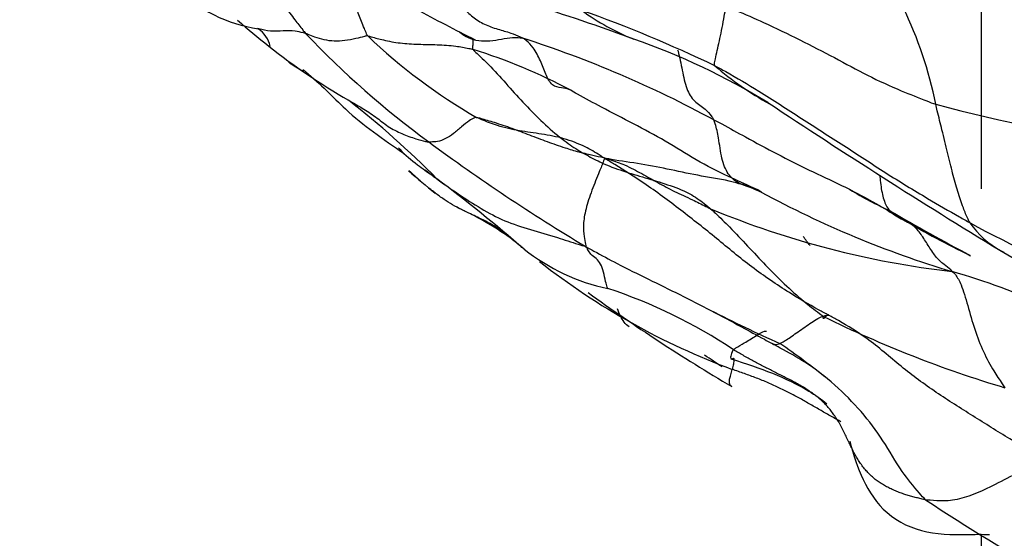
# Model space of a CAD drawing. Units: millimetres. Extents: x -333 to 1449, y -21 to 1779.
# Drawn here: x 1289 to 1298, y 640 to 645 of the extents above; entities that cross this region are included whole.
import ezdxf

# ---------------------------------------------------------------- set-up
doc = ezdxf.new("R2010")
doc.units = ezdxf.units.MM
for name, color, linetype in [('20558-SCAN', 7, 'Continuous'), ('6836-COLONNE_896', 7, 'Continuous'), ('Défaut', 7, 'Continuous'), ('ROUNDTUBING_12X1', 7, 'Continuous')]:
    doc.layers.add(name, color=color, linetype=linetype)

# ---------------------------------------------------------------- blocks, each defined once
blk = doc.blocks.new('SE1')
at = {"layer": '20558-SCAN', "color": 7, "linetype": 'Continuous'}
for centre, radius, start, end in [((1293.5684, 643.4805), 3.6236, 11.24669, 40.45441), ((1291.1964, 646.167), 1.3109, 225.03889, 261.79858), ((1288.2272, 628.1489), 17.7343, 69.63724, 72.83731), ((1303.8126, 666.2288), 24.045, 241.74413, 243.18666), ((1289.5194, 632.7465), 13.0558, 64.55139, 70.26001), ((1295.171, 646.7206), 2.0936, 233.61642, 248.33759), ((1294.8023, 649.3998), 5.9715, 228.20326, 231.71537), ((1290.8545, 644.6478), 0.2703, 13.5312, 55.11152), ((1297.6049, 650.7104), 8.5254, 223.64691, 233.61391), ((1295.5006, 648.4619), 5.0649, 226.22524, 240.14201), ((1290.358, 635.2993), 9.9591, 61.44157, 72.23773), ((1292.3421, 638.8619), 6.2604, 58.5544, 70.82883), ((1294.8023, 649.3998), 5.9715, 231.71537, 240.06658), ((1291.389, 639.7189), 5.2024, 62.03134, 72.5702), ((1296.9736, 646.6496), 2.8054, 228.90387, 241.21076), ((1286.5273, 637.4738), 8.58, 44.74871, 51.89086), ((1331.4314, 698.0939), 64.7114, 236.386556, 238.584402), ((1300.0176, 654.7755), 10.977, 254.70745, 274.2438), ((1303.201, 658.2867), 17.9443, 233.57977, 239.0161), ((1295.4031, 646.9952), 4.5669, 228.29434, 232.23588), ((1294.7308, 646.0932), 3.4423, 226.66878, 228.94474), ((1289.9763, 640.0821), 4.3308, 51.22416, 54.16027), ((1283.047, 630.8333), 15.889, 49.29345, 52.94789), ((1298.0214, 646.1312), 3.1884, 238.3535, 245.66911), ((1299.8411, 651.2721), 8.9714, 241.40626, 253.35826), ((1291.5231, 640.4866), 3.0517, 54.82946, 65.16051), ((1298.1917, 650.6964), 8.0726, 247.40535, 263.45624), ((1307.8376, 662.34), 22.1183, 239.78827, 241.94971), ((1300.7291, 649.7274), 7.6511, 239.38337, 244.45618), ((1302.7884, 652.9841), 11.2282, 241.50489, 254.81248), ((1298.0887, 643.5642), 0.7954, 214.29145, 241.67942), ((1294.015, 641.5044), 2.4225, 35.47853, 37.91458), ((1294.536, 644.2936), 1.8089, 231.48768, 258.09791), ((1306.5383, 658.054), 17.5696, 239.80274, 248.50248), ((1298.0887, 643.5642), 0.7954, 241.67942, 243.67118), ((1297.5228, 647.8265), 6.4347, 231.84802, 249.65827), ((1295.5723, 636.7869), 6.1298, 56.5689, 73.90381), ((1292.7066, 638.1023), 4.6549, 56.20306, 71.76809), ((1303.874, 656.1818), 16.8924, 234.16602, 239.42495), ((1301.1456, 654.1722), 13.3036, 242.90574, 245.91035), ((1300.7332, 651.6307), 10.4399, 243.72009, 253.37573), ((1291.0129, 635.25), 8.249, 51.57322, 55.24348), ((1285.4219, 627.2799), 17.515, 56.08513, 56.70455), ((1306.3706, 654.7118), 16.9102, 236.47597, 245.6253)]:
    blk.add_arc(centre, radius, start, end, dxfattribs=at)
for points, knots in [([(1300.8299, 643.8287), (1300.7759, 643.8685), (1300.5676, 643.9829), (1300.1541, 644.2122), (1299.5909, 644.5376), (1299.0443, 644.9459), (1298.5354, 645.3666), (1298.0045, 645.7398), (1297.5834, 645.975), (1297.375, 646.0946), (1297.3238, 646.1258)], [0, 0, 0, 0, 0.041667, 0.166667, 0.333333, 0.5, 0.666667, 0.833333, 0.958333, 1, 1, 1, 1]), ([(1290.9172, 645.5578), (1290.9214, 645.5489), (1290.9427, 645.5099), (1290.9851, 645.4325), (1291.0568, 645.3163), (1291.1481, 645.1921), (1291.246, 645.0724), (1291.3317, 644.9599), (1291.3942, 644.8795), (1291.4247, 644.8385), (1291.4359, 644.8261)], [0, 0, 0, 0, 0.041667, 0.166667, 0.333333, 0.5, 0.666667, 0.833333, 0.958333, 1, 1, 1, 1]), ([(1291.9965, 644.8047), (1291.9903, 644.8114), (1291.9817, 644.8333), (1291.9644, 644.8768), (1291.9387, 644.9356), (1291.9167, 644.9943), (1291.8946, 645.0584), (1291.8928, 645.1101), (1291.8892, 645.1464), (1291.8872, 645.1641), (1291.8882, 645.1677)], [0, 0, 0, 0, 0.041667, 0.166667, 0.333333, 0.5, 0.666667, 0.833333, 0.958333, 1, 1, 1, 1]), ([(1292.7567, 645.1516), (1292.7625, 645.1458), (1292.7937, 645.1155), (1292.8572, 645.0569), (1292.9423, 644.9719), (1293.0472, 644.9067), (1293.1698, 644.8635), (1293.2789, 644.8363), (1293.3541, 644.8068), (1293.391, 644.7884), (1293.3962, 644.7837)], [0, 0, 0, 0, 0.041667, 0.166667, 0.333333, 0.5, 0.666667, 0.833333, 0.958333, 1, 1, 1, 1]), ([(1295.1295, 644.5355), (1295.1239, 644.5418), (1295.1266, 644.5608), (1295.1345, 644.6028), (1295.1502, 644.6731), (1295.17, 644.758), (1295.1903, 644.8537), (1295.208, 644.9478), (1295.2212, 645.0236), (1295.2295, 645.0627), (1295.2314, 645.0728)], [0, 0, 0, 0, 0.041667, 0.166667, 0.333333, 0.5, 0.666667, 0.833333, 0.958333, 1, 1, 1, 1]), ([(1295.2314, 645.0728), (1295.2599, 645.0606), (1295.3736, 645.0128), (1295.5984, 644.9153), (1295.8972, 644.7694), (1296.2104, 644.6095), (1296.506, 644.4455), (1296.7851, 644.3178), (1296.9913, 644.2374), (1297.0944, 644.1966), (1297.1224, 644.1872)], [0, 0, 0, 0, 0.041667, 0.166667, 0.333333, 0.5, 0.666667, 0.833333, 0.958333, 1, 1, 1, 1]), ([(1291.4359, 644.8261), (1291.4284, 644.8284), (1291.398, 644.8363), (1291.335, 644.8499), (1291.2356, 644.8533), (1291.1165, 644.8405), (1291.0446, 644.8605), (1291.0058, 644.8704), (1291.0013, 644.8716)], [0, 0, 0, 0, 0.0416667, 0.1666667, 0.3333333, 0.5, 0.6666667, 0.68836, 0.68836, 0.68836, 0.68836]), ([(1292.8183, 644.8433), (1292.8251, 644.8386), (1292.8521, 644.8193), (1292.9081, 644.7844), (1292.9967, 644.7585), (1293.0994, 644.7577), (1293.2027, 644.775), (1293.2977, 644.7937), (1293.3575, 644.791), (1293.3858, 644.7868), (1293.3962, 644.7837)], [0, 0, 0, 0, 0.041667, 0.166667, 0.333333, 0.5, 0.666667, 0.833333, 0.958333, 1, 1, 1, 1]), ([(1291.9965, 644.8047), (1291.984, 644.8053), (1291.9492, 644.7946), (1291.8812, 644.7767), (1291.7895, 644.7605), (1291.6925, 644.7542), (1291.6043, 644.7672), (1291.5259, 644.7901), (1291.4716, 644.8134), (1291.4433, 644.8238), (1291.4359, 644.8261)], [0, 0, 0, 0, 0.041667, 0.166667, 0.333333, 0.5, 0.666667, 0.833333, 0.958333, 1, 1, 1, 1]), ([(1291.9965, 644.8047), (1292.0047, 644.8043), (1292.052, 644.7897), (1292.1486, 644.7634), (1292.2891, 644.7384), (1292.4512, 644.7279), (1292.625, 644.7272), (1292.779, 644.7165), (1292.8838, 644.6976), (1292.9346, 644.6861), (1292.9473, 644.6824)], [0, 0, 0, 0, 0.041667, 0.166667, 0.333333, 0.5, 0.666667, 0.833333, 0.958333, 1, 1, 1, 1]), ([(1292.9473, 644.6824), (1292.9422, 644.689), (1292.9449, 644.7063), (1292.9496, 644.7398), (1292.9499, 644.7649), (1292.9463, 644.7783), (1292.9458, 644.7802)], [0, 0, 0, 0, 0.0416667, 0.1666667, 0.3333333, 0.3621236, 0.3621236, 0.3621236, 0.3621236]), ([(1293.8289, 644.3137), (1293.8248, 644.3163), (1293.7989, 644.3283), (1293.7386, 644.3364), (1293.6567, 644.3475), (1293.6016, 644.46), (1293.5578, 644.5764), (1293.499, 644.6952), (1293.4426, 644.7506), (1293.4129, 644.7742), (1293.3962, 644.7837)], [0, 0, 0, 0, 0.041667, 0.166667, 0.333333, 0.5, 0.666667, 0.833333, 0.958333, 1, 1, 1, 1]), ([(1292.9473, 644.6824), (1292.9556, 644.6719), (1293.0119, 644.6204), (1293.1213, 644.5134), (1293.2614, 644.355), (1293.4158, 644.1837), (1293.5778, 644.0204), (1293.7355, 643.8804), (1293.8611, 643.7947), (1293.9256, 643.7552), (1293.9421, 643.7458)], [0, 0, 0, 0, 0.041667, 0.166667, 0.333333, 0.5, 0.666667, 0.833333, 0.958333, 1, 1, 1, 1]), ([(1294.7929, 644.68), (1294.7942, 644.6757), (1294.8113, 644.6178), (1294.8346, 644.4927), (1294.8694, 644.3201), (1294.9411, 644.2085), (1295.0366, 644.1551), (1295.0904, 644.0935), (1295.1139, 644.0572), (1295.119, 644.0467)], [0.1529882, 0.1529882, 0.1529882, 0.1529882, 0.1666667, 0.3333333, 0.5, 0.6666667, 0.8333333, 0.9583333, 1, 1, 1, 1]), ([(1291.4184, 644.4832), (1291.4057, 644.4888), (1291.3673, 644.507), (1291.3218, 644.5374), (1291.2895, 644.5606), (1291.2855, 644.5634)], [0.7714459, 0.7714459, 0.7714459, 0.7714459, 0.8333333, 0.9583333, 1, 1, 1, 1]), ([(1291.4122, 644.5006), (1291.4215, 644.4931), (1291.5663, 644.3786), (1291.8397, 644.0726), (1292.1316, 643.8783), (1292.3283, 643.7385)], [0, 0, 0, 0, 0.023511, 0.421411, 1, 1, 1, 1]), ([(1295.1295, 644.5355), (1295.1603, 644.5196), (1295.2951, 644.4454), (1295.5594, 644.2897), (1295.9089, 644.0582), (1296.2951, 643.8155), (1296.67, 643.5663), (1297.0172, 643.3539), (1297.2717, 643.2066), (1297.3996, 643.1338), (1297.4316, 643.116)], [0, 0, 0, 0, 0.041667, 0.166667, 0.333333, 0.5, 0.666667, 0.833333, 0.958333, 1, 1, 1, 1]), ([(1295.5474, 643.3948), (1295.5231, 643.4072), (1295.4257, 643.4568), (1295.2253, 643.545), (1294.9577, 643.6794), (1294.6844, 643.8586), (1294.3946, 644.0104), (1294.129, 644.1481), (1293.9377, 644.2514), (1293.843, 644.3055), (1293.8289, 644.3137)], [0, 0, 0, 0, 0.041667, 0.166667, 0.333333, 0.5, 0.666667, 0.833333, 0.958333, 1, 1, 1, 1]), ([(1291.8225, 644.2249), (1291.8323, 644.2187), (1291.873, 644.1942), (1291.9584, 644.1492), (1292.068, 644.075), (1292.1791, 643.9831), (1292.3052, 643.9197), (1292.4221, 643.8771), (1292.4995, 643.8561), (1292.5385, 643.8482), (1292.5474, 643.8472)], [0, 0, 0, 0, 0.041667, 0.166667, 0.333333, 0.5, 0.666667, 0.833333, 0.958333, 1, 1, 1, 1]), ([(1297.4316, 643.116), (1297.4248, 643.1272), (1297.404, 643.1706), (1297.3662, 643.2611), (1297.3195, 643.3966), (1297.2748, 643.5615), (1297.231, 643.7478), (1297.1842, 643.9361), (1297.1456, 644.0896), (1297.1277, 644.1676), (1297.1224, 644.1872)], [0, 0, 0, 0, 0.041667, 0.166667, 0.333333, 0.5, 0.666667, 0.833333, 0.958333, 1, 1, 1, 1]), ([(1292.979, 644.0693), (1292.9688, 644.0701), (1292.9496, 644.0612), (1292.9093, 644.0391), (1292.8441, 643.9842), (1292.7694, 643.9199), (1292.6977, 643.8736), (1292.6317, 643.8488), (1292.5803, 643.8463), (1292.5547, 643.8463), (1292.5474, 643.8472)], [0, 0, 0, 0, 0.041667, 0.166667, 0.333333, 0.5, 0.666667, 0.833333, 0.958333, 1, 1, 1, 1]), ([(1294.14, 643.6954), (1294.123, 643.706), (1294.0645, 643.7441), (1293.9444, 643.8143), (1293.7677, 643.8827), (1293.5657, 643.919), (1293.3652, 643.9457), (1293.1828, 643.9851), (1293.0562, 644.0339), (1292.9943, 644.0619), (1292.979, 644.0693)], [0, 0, 0, 0, 0.041667, 0.166667, 0.333333, 0.5, 0.666667, 0.833333, 0.958333, 1, 1, 1, 1]), ([(1292.979, 644.0693), (1292.9873, 644.0686), (1293.0418, 644.0536), (1293.1498, 644.0216), (1293.2978, 643.9724), (1293.4555, 643.9101), (1293.6151, 643.8504), (1293.7636, 643.7981), (1293.8729, 643.765), (1293.9282, 643.7494), (1293.9421, 643.7458)], [0, 0, 0, 0, 0.041667, 0.166667, 0.333333, 0.5, 0.666667, 0.833333, 0.958333, 1, 1, 1, 1]), ([(1295.119, 644.0467), (1295.1433, 644.0346), (1295.2398, 643.9846), (1295.4285, 643.8783), (1295.6909, 643.7382), (1295.9799, 643.5908), (1296.274, 643.4581), (1296.534, 643.32), (1296.7176, 643.2108), (1296.8094, 643.1562), (1296.8325, 643.1429)], [0, 0, 0, 0, 0.041667, 0.166667, 0.333333, 0.5, 0.666667, 0.833333, 0.958333, 1, 1, 1, 1]), ([(1295.5474, 643.3948), (1295.5532, 643.3931), (1295.5195, 643.4142), (1295.4472, 643.4461), (1295.3374, 643.4698), (1295.2448, 643.5506), (1295.1871, 643.6912), (1295.1665, 643.8722), (1295.1416, 643.9864), (1295.1242, 644.0359), (1295.119, 644.0467)], [0, 0, 0, 0, 0.041667, 0.166667, 0.333333, 0.5, 0.666667, 0.833333, 0.958333, 1, 1, 1, 1]), ([(1292.2731, 643.7929), (1292.277, 643.7888), (1292.3308, 643.7322), (1292.4312, 643.6506), (1292.5478, 643.5671), (1292.606, 643.5249), (1292.6208, 643.5141)], [0.6536646, 0.6536646, 0.6536646, 0.6536646, 0.6666667, 0.8333333, 0.9583333, 1, 1, 1, 1]), ([(1294.14, 643.6954), (1294.1305, 643.6934), (1294.1182, 643.6582), (1294.0829, 643.5708), (1294.0179, 643.4098), (1293.9604, 643.2374), (1293.9387, 643.0985), (1293.9458, 642.9992), (1293.9585, 642.9372), (1293.9661, 642.9082), (1293.9633, 642.9028)], [0, 0, 0, 0, 0.041667, 0.166667, 0.333333, 0.5, 0.666667, 0.833333, 0.958333, 1, 1, 1, 1]), ([(1293.9421, 643.7458), (1293.9572, 643.7371), (1294.0184, 643.7035), (1294.1422, 643.6391), (1294.3239, 643.5762), (1294.5256, 643.5159), (1294.7275, 643.4556), (1294.9088, 643.3845), (1295.0225, 643.3001), (1295.0768, 643.255), (1295.0902, 643.2434)], [0, 0, 0, 0, 0.041667, 0.166667, 0.333333, 0.5, 0.666667, 0.833333, 0.958333, 1, 1, 1, 1]), ([(1295.5474, 643.3948), (1295.5398, 643.3971), (1295.4529, 643.4342), (1295.2741, 643.4981), (1295.0068, 643.5358), (1294.733, 643.5969), (1294.465, 643.65), (1294.2149, 643.6819), (1294.0459, 643.7194), (1293.9628, 643.7403), (1293.9421, 643.7458)], [0, 0, 0, 0, 0.041667, 0.166667, 0.333333, 0.5, 0.666667, 0.833333, 0.958333, 1, 1, 1, 1]), ([(1294.14, 643.6954), (1294.1489, 643.6974), (1294.2114, 643.6791), (1294.3315, 643.6352), (1294.4699, 643.561), (1294.6139, 643.4792), (1294.763, 643.3992), (1294.9126, 643.3329), (1295.0201, 643.2782), (1295.0743, 643.2511), (1295.0902, 643.2434)], [0, 0, 0, 0, 0.041667, 0.166667, 0.333333, 0.5, 0.666667, 0.833333, 0.958333, 1, 1, 1, 1]), ([(1296.1549, 642.2821), (1296.125, 642.2981), (1296.0055, 642.3637), (1295.7708, 642.5013), (1295.4586, 642.7123), (1295.1461, 642.9768), (1294.823, 643.232), (1294.52, 643.4599), (1294.2856, 643.6069), (1294.1671, 643.6785), (1294.14, 643.6954)], [0, 0, 0, 0, 0.041667, 0.166667, 0.333333, 0.5, 0.666667, 0.833333, 0.958333, 1, 1, 1, 1]), ([(1292.6208, 643.5141), (1292.6366, 643.5027), (1292.7008, 643.4563), (1292.8305, 643.3644), (1293.0177, 643.2453), (1293.2294, 643.1277), (1293.4628, 643.0574), (1293.6871, 642.9912), (1293.8543, 642.9362), (1293.9384, 642.9101), (1293.9633, 642.9028)], [0, 0, 0, 0, 0.041667, 0.166667, 0.333333, 0.5, 0.666667, 0.833333, 0.958333, 1, 1, 1, 1]), ([(1296.6184, 643.5382), (1296.6189, 643.5315), (1296.6239, 643.4726), (1296.6376, 643.3683), (1296.6774, 643.2525), (1296.7405, 643.1913), (1296.7962, 643.1598), (1296.8252, 643.1463), (1296.8325, 643.1429)], [0.3120333, 0.3120333, 0.3120333, 0.3120333, 0.3333333, 0.5, 0.6666667, 0.8333333, 0.9583333, 1, 1, 1, 1]), ([(1292.6037, 643.3868), (1292.5939, 643.3944), (1292.5721, 643.4116), (1292.5504, 643.4292), (1292.5417, 643.4366)], [0.92440781, 0.92440781, 0.92440781, 0.92440781, 0.95833333, 1, 1, 1, 1]), ([(1292.876, 643.22), (1292.8651, 643.2252), (1292.8004, 643.2569), (1292.7061, 643.3106), (1292.6302, 643.3664), (1292.6037, 643.3868)], [0.6327557, 0.6327557, 0.6327557, 0.6327557, 0.6666667, 0.8333333, 0.9244078, 0.9244078, 0.9244078, 0.9244078]), ([(1295.0902, 643.2434), (1295.1051, 643.2305), (1295.1634, 643.177), (1295.276, 643.0658), (1295.4244, 642.9066), (1295.5867, 642.7333), (1295.7542, 642.5647), (1295.9162, 642.4187), (1296.0406, 642.3217), (1296.104, 642.2748), (1296.1109, 642.2699)], [0, 0, 0, 0, 0.041667, 0.166667, 0.333333, 0.5, 0.666667, 0.833333, 0.958333, 1, 1, 1, 1]), ([(1293.4096, 642.8781), (1293.3926, 642.8913), (1293.3518, 642.9234), (1293.2712, 642.9901), (1293.1609, 643.0794), (1293.0146, 643.1564), (1292.9187, 643.1994), (1292.876, 643.22)], [0, 0, 0, 0, 0.0416667, 0.1666667, 0.3333333, 0.5, 0.6327557, 0.6327557, 0.6327557, 0.6327557]), ([(1297.2718, 642.6764), (1297.2717, 642.6817), (1297.2446, 642.7038), (1297.1899, 642.7431), (1297.1195, 642.8102), (1297.0539, 642.9132), (1296.9909, 643.0159), (1296.9263, 643.0894), (1296.8699, 643.1248), (1296.84, 643.1395), (1296.8325, 643.1429)], [0, 0, 0, 0, 0.041667, 0.166667, 0.333333, 0.5, 0.666667, 0.833333, 0.958333, 1, 1, 1, 1]), ([(1293.9633, 642.9028), (1293.9911, 642.8877), (1294.0828, 642.8358), (1294.269, 642.7364), (1294.5291, 642.6079), (1294.8126, 642.469), (1295.0929, 642.3265), (1295.3465, 642.1906), (1295.5299, 642.0895), (1295.6219, 642.0394), (1295.6449, 642.0268)], [0, 0, 0, 0, 0.041667, 0.166667, 0.333333, 0.5, 0.666667, 0.833333, 0.958333, 1, 1, 1, 1]), ([(1294.1629, 642.5235), (1294.1612, 642.5265), (1294.1554, 642.5467), (1294.1411, 642.589), (1294.1268, 642.673), (1294.1002, 642.749), (1294.061, 642.7963), (1294.0124, 642.8247), (1293.9862, 642.8655), (1293.9756, 642.8889), (1293.9633, 642.9028)], [0, 0, 0, 0, 0.041667, 0.166667, 0.333333, 0.5, 0.666667, 0.833333, 0.958333, 1, 1, 1, 1]), ([(1297.2718, 642.6764), (1297.2885, 642.6659), (1297.3128, 642.6333), (1297.3569, 642.554), (1297.4101, 642.3724), (1297.471, 642.1532), (1297.5507, 641.9486), (1297.6378, 641.7881), (1297.7047, 641.6883), (1297.7386, 641.6393), (1297.7464, 641.6272)], [0, 0, 0, 0, 0.041667, 0.166667, 0.333333, 0.5, 0.666667, 0.833333, 0.958333, 1, 1, 1, 1]), ([(1294.3554, 642.1763), (1294.3217, 642.2012), (1294.2837, 642.2526), (1294.2586, 642.3178), (1294.2505, 642.3398)], [0.3499666, 0.3499666, 0.3499666, 0.3499666, 0.5, 0.5740062, 0.5740062, 0.5740062, 0.5740062]), ([(1295.6449, 642.0268), (1295.6469, 642.0242), (1295.6576, 642.0177), (1295.6841, 642.0138), (1295.7383, 642.0349), (1295.8331, 642.0991), (1295.955, 642.1868), (1296.0661, 642.2627), (1296.1263, 642.2807), (1296.1513, 642.2817), (1296.1549, 642.2821)], [0, 0, 0, 0, 0.041667, 0.166667, 0.333333, 0.5, 0.666667, 0.833333, 0.958333, 1, 1, 1, 1]), ([(1296.1549, 642.2821), (1296.1571, 642.2823), (1296.1554, 642.2855), (1296.1506, 642.2869), (1296.1375, 642.2761), (1296.1239, 642.2633), (1296.1107, 642.251), (1296.1062, 642.2535), (1296.1084, 642.2637), (1296.1108, 642.2692), (1296.1109, 642.2699)], [0, 0, 0, 0, 0.041667, 0.166667, 0.333333, 0.5, 0.666667, 0.833333, 0.958333, 1, 1, 1, 1]), ([(1298.1321, 640.975), (1298.103, 640.9877), (1297.9873, 641.0498), (1297.7614, 641.1805), (1297.4585, 641.3723), (1297.1244, 641.5814), (1296.8066, 641.8152), (1296.5329, 642.0604), (1296.3033, 642.2017), (1296.1848, 642.2661), (1296.1549, 642.2821)], [0, 0, 0, 0, 0.041667, 0.166667, 0.333333, 0.5, 0.666667, 0.833333, 0.958333, 1, 1, 1, 1]), ([(1295.2959, 641.9706), (1295.3016, 641.9766), (1295.3343, 641.9955), (1295.4021, 642.0358), (1295.5032, 642.0988), (1295.5704, 642.1388), (1295.5901, 642.1401), (1295.5944, 642.1392)], [0, 0, 0, 0, 0.0416667, 0.1666667, 0.3333333, 0.5, 0.5599983, 0.5599983, 0.5599983, 0.5599983]), ([(1297.0313, 640.6145), (1297.0116, 640.6324), (1296.9376, 640.7164), (1296.798, 640.89), (1296.6524, 641.1517), (1296.4552, 641.4146), (1296.2156, 641.6566), (1295.9707, 641.8486), (1295.7697, 641.9583), (1295.6697, 642.0131), (1295.6449, 642.0268)], [0, 0, 0, 0, 0.041667, 0.166667, 0.333333, 0.5, 0.666667, 0.833333, 0.958333, 1, 1, 1, 1]), ([(1295.2959, 641.9706), (1295.2907, 641.9651), (1295.2798, 641.938), (1295.2651, 641.8924), (1295.2779, 641.8847), (1295.2922, 641.8921), (1295.3037, 641.8989), (1295.2995, 641.8578), (1295.2914, 641.8174), (1295.2873, 641.7983), (1295.286, 641.7932)], [0, 0, 0, 0, 0.041667, 0.166667, 0.333333, 0.5, 0.666667, 0.833333, 0.958333, 1, 1, 1, 1]), ([(1296.2528, 641.3074), (1296.2483, 641.3157), (1296.2313, 641.3427), (1296.1956, 641.3957), (1296.1467, 641.4589), (1296.0779, 641.5262), (1296.0009, 641.5858), (1295.9177, 641.6385), (1295.8307, 641.6863), (1295.7422, 641.7314), (1295.6526, 641.7761), (1295.5625, 641.8226), (1295.4726, 641.8706), (1295.3985, 641.9115), (1295.3397, 641.9449), (1295.3104, 641.9618), (1295.2959, 641.9706)], [0, 0, 0, 0, 0.041667, 0.083333, 0.166667, 0.25, 0.333333, 0.416667, 0.5, 0.583333, 0.666667, 0.75, 0.833333, 0.916667, 0.958333, 1, 1, 1, 1]), ([(1295.274, 641.8884), (1295.5471, 641.8029), (1295.8274, 641.6993), (1296.0913, 641.5247), (1296.1407, 641.4825)], [0, 0, 0, 0, 0.5416195, 0.6897372, 0.6897372, 0.6897372, 0.6897372]), ([(1295.2811, 641.6382), (1295.2789, 641.6394), (1295.2747, 641.6423), (1295.2696, 641.6478), (1295.2656, 641.6544), (1295.2628, 641.6616), (1295.2608, 641.6691), (1295.2598, 641.6778), (1295.2603, 641.6888), (1295.2623, 641.7029), (1295.2662, 641.721), (1295.2716, 641.7426), (1295.2785, 641.7671), (1295.2838, 641.7849), (1295.286, 641.7932)], [0.507074, 0.507074, 0.507074, 0.507074, 0.5416667, 0.5833333, 0.625, 0.6666667, 0.7083333, 0.75, 0.7916667, 0.8333333, 0.875, 0.9166667, 0.9583333, 1, 1, 1, 1]), ([(1296.2656, 641.3203), (1296.2414, 641.3336), (1296.1857, 641.3646), (1296.0988, 641.414), (1296.0048, 641.4686), (1295.91, 641.5228), (1295.8132, 641.5753), (1295.7137, 641.6253), (1295.6106, 641.672), (1295.5046, 641.7154), (1295.3964, 641.7551), (1295.3232, 641.7804), (1295.286, 641.7932)], [0.5931799, 0.5931799, 0.5931799, 0.5931799, 0.625, 0.6666667, 0.7083333, 0.75, 0.7916667, 0.8333333, 0.875, 0.9166667, 0.9583333, 1, 1, 1, 1]), ([(1296.3457, 641.1442), (1296.3818, 641.0131), (1296.4522, 640.7895), (1296.6643, 640.4673), (1297.0434, 640.2912), (1297.3725, 640.3034), (1297.5582, 640.3035), (1297.6067, 640.3014)], [0, 0, 0, 0, 0.1063114, 0.2175503, 0.3359484, 0.4600433, 0.504576, 0.504576, 0.504576, 0.504576]), ([(1298.1321, 640.975), (1298.1257, 640.9644), (1298.0635, 640.9426), (1297.9353, 640.8944), (1297.7369, 640.7937), (1297.5305, 640.6875), (1297.3562, 640.6223), (1297.2071, 640.5992), (1297.0978, 640.6082), (1297.0448, 640.6123), (1297.0313, 640.6145)], [0, 0, 0, 0, 0.041667, 0.166667, 0.333333, 0.5, 0.666667, 0.833333, 0.958333, 1, 1, 1, 1])]:
    blk.add_open_spline(points, degree=3, knots=knots, dxfattribs=at)
blk.add_open_spline([(1297.0313, 640.6145), (1297.0177, 640.6167), (1296.9893, 640.6238), (1296.9474, 640.6342), (1296.9059, 640.645), (1296.8644, 640.6569), (1296.8226, 640.6706), (1296.7808, 640.686), (1296.7394, 640.7033), (1296.6989, 640.7224), (1296.6597, 640.7434), (1296.6218, 640.7666), (1296.5855, 640.7923), (1296.5508, 640.8206), (1296.5178, 640.8521), (1296.4867, 640.8862), (1296.4577, 640.9226), (1296.431, 640.9611), (1296.4066, 641.0012), (1296.3839, 641.043), (1296.3621, 641.0862), (1296.3405, 641.1308), (1296.3184, 641.1767), (1296.2955, 641.2237), (1296.2716, 641.2715), (1296.2548, 641.3038), (1296.2528, 641.3074)], degree=3, dxfattribs=at)
at = {"layer": '6836-COLONNE_896', "color": 7, "linetype": 'Continuous'}
for p, q in [((1297.5334, 720.7173), (1297.5334, 643.4239)), ((1297.5334, 640.2943), (1297.5334, 623.0896))]:
    blk.add_line(p, q, dxfattribs=at)
at = {"layer": 'ROUNDTUBING_12X1', "color": 7, "linetype": 'Continuous'}
for points, knots in [([(1251.6955, 653.7634), (1251.7063, 652.6598), (1251.7426, 649.9568), (1252.1219, 645.2106), (1252.9791, 640.0095), (1254.269, 635.0567), (1255.9795, 630.4553), (1258.0996, 626.2322), (1260.6076, 622.431), (1263.4749, 619.083), (1266.6681, 616.2121), (1270.1535, 613.8324), (1273.8992, 611.9518), (1277.8766, 610.5742), (1282.0615, 609.7021), (1286.4335, 609.3381), (1290.9743, 609.4865), (1295.6574, 610.1505), (1300.4654, 611.3354), (1305.319, 613.0205), (1310.0914, 615.1399), (1312.9058, 616.6885), (1314.4356, 617.5404)], [0, 0, 0, 0, 0.028223, 0.08151, 0.134829, 0.188035, 0.240979, 0.29348, 0.345368, 0.396537, 0.446994, 0.496879, 0.546439, 0.595929, 0.645599, 0.695709, 0.74643, 0.797815, 0.849811, 0.90229, 0.955095, 1, 1, 1, 1]), ([(1308.4356, 627.9327), (1307.6258, 627.4757), (1305.6259, 626.3565), (1302.0355, 624.6536), (1298.0052, 623.1474), (1294.0811, 622.0883), (1290.3381, 621.4918), (1286.785, 621.3446), (1283.4355, 621.6411), (1280.2884, 622.3816), (1277.3395, 623.5801), (1274.597, 625.261), (1272.0966, 627.436), (1269.8837, 630.0846), (1267.9927, 633.1601), (1266.4353, 636.6221), (1265.2126, 640.4552), (1264.3387, 644.6022), (1263.7961, 649.123), (1263.727, 652.0524), (1263.6955, 653.7634)], [0, 0, 0, 0, 0.028912, 0.084085, 0.139209, 0.194359, 0.249686, 0.305436, 0.361964, 0.419718, 0.479111, 0.540155, 0.601907, 0.662532, 0.721421, 0.778808, 0.835183, 0.890972, 0.946475, 1, 1, 1, 1])]:
    blk.add_open_spline(points, degree=3, knots=knots, dxfattribs=at)

msp = doc.modelspace()

# ---------------------------------------------------------------- block references
at = {"layer": 'Défaut'}
msp.add_blockref('SE1', (0, 0), dxfattribs=at)

doc.saveas('drawing.dxf')
